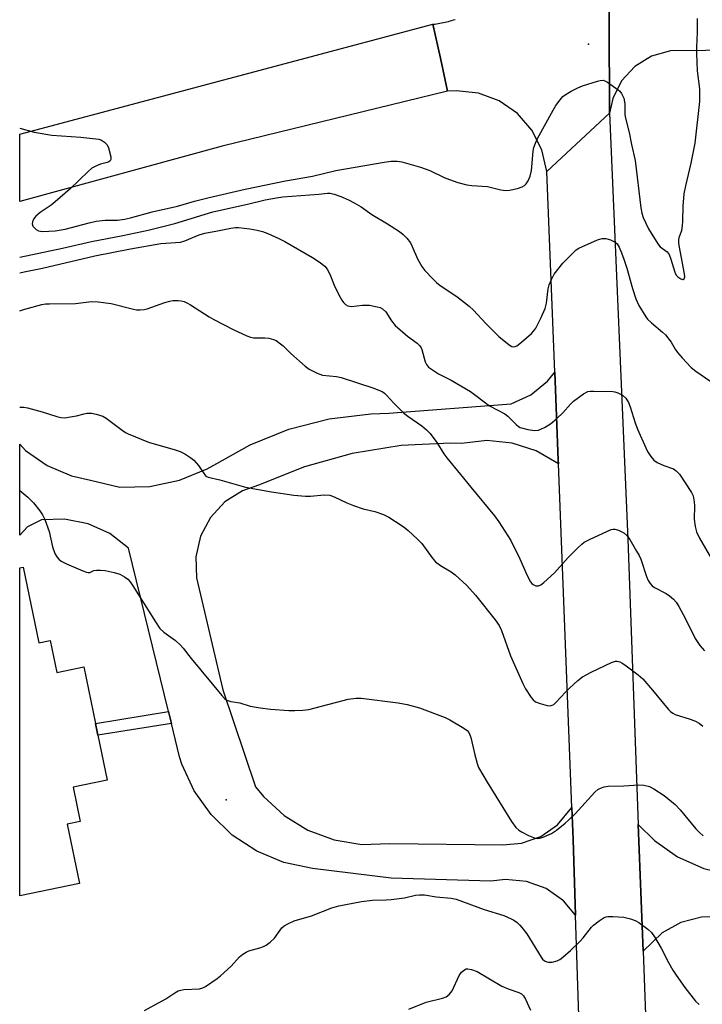
# Model space of a CAD drawing. Units: inches. Extents: x 1231765 to 1237765, y 509456 to 513457.
# Drawn here: x 1231765 to 1231961, y 510515 to 510798 of the extents above; entities that cross this region are included whole.
import ezdxf

# ---------------------------------------------------------------- set-up
doc = ezdxf.new("R2010")
doc.units = ezdxf.units.IN
doc.header["$MEASUREMENT"] = 0
for name, color, linetype in [('BLDG-Footprint', 5, 'Continuous'), ('ELEV-Spot Elevation', 7, 'Continuous'), ('TRANS-Driveway', 251, 'Continuous'), ('TRANS-Non Street Sidewalk', 7, 'Continuous'), ('TRANS-Road', 130, 'Continuous'), ('Undefined', 1, 'Continuous')]:
    doc.layers.add(name, color=color, linetype=linetype)

msp = doc.modelspace()

# ---------------------------------------------------------------- linework, layer by layer
at = {"layer": 'BLDG-Footprint', "elevation": 302.43}
msp.add_lwpolyline([(1231766.26, 510640.94), (1231770.75, 510619.17), (1231774.01, 510619.84), (1231775.9, 510610.65), (1231783.7, 510612.26), (1231787.06, 510596), (1231787.75, 510592.61), (1231790.41, 510579.73), (1231780.64, 510577.71), (1231782.68, 510567.8), (1231778.89, 510567.02), (1231782.41, 510549.97), (1231765.26, 510546.43), (1231765.27, 510640.73)], close=True, dxfattribs=at)
at = {"layer": 'ELEV-Spot Elevation'}
for p in [(1231928.67, 510791.34, 292.04), (1231824.54, 510574.02, 303)]:
    msp.add_point(p, dxfattribs=at)
at = {"layer": 'TRANS-Driveway'}
msp.add_polyline3d([(1232421.35, 510513.87, 0), (1232275.22, 510523.84, 0), (1232105.55, 510533.8, 0), (1231965.73, 510540.43, 0), (1231961.16, 510540.3, 0), (1231955.22, 510538.77, 0), (1231949.85, 510535.78, 0), (1231944.36, 510530.51, 0), (1231943.01, 510566.93, 0), (1231947.61, 510562.35, 0), (1231954.31, 510557.62, 0), (1231961.79, 510554.26, 0), (1231969.78, 510552.4, 0), (1232060.8, 510547.13, 0), (1232162.9, 510541.21, 0), (1232304.29, 510531.86, 0), (1232464.46, 510520.31, 0), (1232588.69, 510515.24, 0), (1232682.24, 510509.07, 0)], dxfattribs=at)
at = {"layer": 'TRANS-Non Street Sidewalk'}
msp.add_lwpolyline([(1231808.84, 510596.03), (1231787.75, 510592.61), (1231787.06, 510596), (1231808.02, 510599.4)], close=True, dxfattribs=at)
at = {"layer": 'TRANS-Road'}
for points in [[(1231934.57, 510824.27), (1231934.75, 510771.51), (1231925.13, 510762.54), (1231916.75, 510754.74), (1231915.33, 510760.95), (1231912.44, 510766.62), (1231908.25, 510771.4), (1231903.01, 510775.02), (1231897.04, 510777.24), (1231890.71, 510777.93), (1231888.21, 510777.77), (1231886.14, 510787.27), (1231884.01, 510797.04), (1231884.51, 510797.1), (1231885.01, 510797.17), (1231885.5, 510797.24), (1231886, 510797.32), (1231886.5, 510797.41), (1231886.99, 510797.51), (1231887.48, 510797.62), (1231887.97, 510797.74), (1231888.45, 510797.86), (1231888.94, 510797.99), (1231889.42, 510798.14), (1231889.9, 510798.29), (1231890.38, 510798.45)], [(1231930.96, 510358.66), (1231924.98, 510540.86), (1231924.26, 510562.63), (1231923.9, 510571.84), (1231920.04, 510670.69), (1231920, 510671.68), (1231919.01, 510697), (1231916.75, 510754.74), (1231925.13, 510762.54), (1231934.75, 510771.51), (1231939.98, 510648.95), (1231943.01, 510566.93), (1231944.36, 510530.51), (1231947.91, 510434.14)]]:
    msp.add_lwpolyline(points, dxfattribs=at)
for points in [[(1231888.21, 510777.77), (1231823.4, 510761.98), (1231765.28, 510746.04), (1231765.28, 510765.41), (1231884.01, 510797.04), (1231886.14, 510787.27)], [(1231920.04, 510670.69), (1231913.68, 510674.38), (1231906.72, 510676.64), (1231899.44, 510677.37), (1231892.18, 510676.52), (1231889.08, 510676.57), (1231874.85, 510675.88), (1231860.79, 510673.61), (1231847.07, 510669.81), (1231833.86, 510664.51), (1231829.28, 510662.93), (1231824.16, 510659.68), (1231820.04, 510655.22), (1231817.21, 510649.85), (1231815.84, 510643.94), (1231816.04, 510637.87), (1231823.66, 510605.66), (1231833.01, 510577.81), (1231835.31, 510574.97), (1231841.21, 510569.5), (1231848.06, 510565.29), (1231855.6, 510562.49), (1231863.54, 510561.21), (1231871.58, 510561.51), (1231904.1, 510561.11), (1231909.43, 510561.55), (1231914.95, 510563.5), (1231919.75, 510566.85), (1231923.9, 510571.84), (1231924.26, 510562.63), (1231924.98, 510540.86), (1231921.48, 510545.02), (1231916.52, 510548.5), (1231910.84, 510550.6), (1231904.8, 510551.16), (1231900.65, 510550.63), (1231872.01, 510551.48), (1231849.43, 510554.33), (1231841.17, 510556.05), (1231833.38, 510559.29), (1231826.32, 510563.91), (1231820.25, 510569.77), (1231815.37, 510576.65), (1231811.86, 510584.32), (1231811.18, 510586.42), (1231808.84, 510596.03), (1231808.02, 510599.4), (1231796.56, 510646.39), (1231791.13, 510650.58), (1231784.89, 510653.42), (1231778.16, 510654.76), (1231771.57, 510654.58), (1231767.54, 510652.54), (1231765.27, 510650.12), (1231765.27, 510676.26), (1231766.94, 510674.49), (1231773.18, 510670.14), (1231780.18, 510667.17), (1231785.65, 510665.95), (1231794.04, 510663.96), (1231802.69, 510664.16), (1231811.15, 510665.92), (1231819.16, 510669.19), (1231821.06, 510670.24), (1231831.49, 510676.14), (1231842.61, 510680.63), (1231854.22, 510683.62), (1231866.12, 510685.06), (1231871.35, 510685.19), (1231906.45, 510687.93), (1231912.08, 510690.5), (1231916.88, 510694.4), (1231919.01, 510697), (1231920, 510671.68)]]:
    msp.add_lwpolyline(points, close=True, dxfattribs=at)
msp.add_polyline3d([(1232052.73, 510790.33, 0), (1231952.25, 510789.38, 0), (1231946.82, 510787.87, 0), (1231942.01, 510784.93, 0), (1231938.2, 510780.77, 0), (1231935.68, 510775.73, 0), (1231934.75, 510771.51, 0), (1231934.57, 510824.27, 0), (1231936.16, 510819.4, 0), (1231939.16, 510815.24, 0), (1231943.27, 510812.17, 0), (1231948.11, 510810.5, 0), (1231953.05, 510810.34, 0), (1232077.43, 510809.92, 0)], dxfattribs=at)
at = {"layer": 'Undefined'}
for points, elevation in [([(1231765.28, 510767.18), (1231769.4, 510766.05), (1231774.52, 510765.13), (1231782.81, 510764.61), (1231787.99, 510764.01), (1231788.77, 510763.74), (1231789.66, 510763.13), (1231790.38, 510762.34), (1231790.75, 510761.55), (1231791.41, 510758.96), (1231791.42, 510758.18), (1231791.25, 510757.79), (1231790.89, 510757.51), (1231790.41, 510757.31), (1231788.46, 510756.78), (1231787.32, 510756.37), (1231786.02, 510755.68), (1231784.89, 510754.71), (1231779.72, 510749.74), (1231775.5, 510745.95), (1231774.34, 510745.04), (1231771.18, 510742.91), (1231769.88, 510741.84), (1231769.2, 510740.99), (1231768.92, 510740.22), (1231768.86, 510739.7), (1231769.08, 510739), (1231769.39, 510738.57), (1231769.98, 510738.01), (1231770.7, 510737.62), (1231771.8, 510737.43), (1231775.5, 510737.68), (1231778.29, 510738.15), (1231785.22, 510739.98), (1231787.21, 510740.4), (1231789.81, 510740.75), (1231793.36, 510740.76), (1231795.4, 510741), (1231797.14, 510741.4), (1231803.34, 510743.13), (1231810.61, 510744.76), (1231815.45, 510746.15), (1231819.72, 510747.23), (1231830.01, 510749.61), (1231841.68, 510752.02), (1231849.36, 510753.39), (1231856.12, 510755.02), (1231870.01, 510757.41), (1231872.03, 510757.68), (1231873.69, 510757.67), (1231875.09, 510757.5), (1231880.39, 510755.99), (1231883.14, 510755.04), (1231887.24, 510753.02), (1231888.75, 510752.37), (1231891.12, 510751.58), (1231893.72, 510750.9), (1231895.16, 510750.68), (1231899.71, 510750.44), (1231903.52, 510749.48), (1231904.89, 510749.26), (1231906.02, 510749.33), (1231908.28, 510749.85), (1231909.66, 510750.27), (1231910.32, 510750.64), (1231910.8, 510751.12), (1231911.37, 510752.07), (1231911.9, 510753.37), (1231912.29, 510754.97), (1231912.44, 510756.04), (1231912.79, 510760.51), (1231913.03, 510761.57), (1231913.45, 510762.84), (1231914.07, 510764.16), (1231918.54, 510772.39), (1231919.33, 510773.64), (1231920.56, 510775.34), (1231921.34, 510776.23), (1231922.24, 510776.91), (1231923.71, 510777.8), (1231925.66, 510778.79), (1231927, 510779.32), (1231931.25, 510780.7), (1231932.09, 510780.91), (1231932.9, 510780.95), (1231933.41, 510780.8), (1231934.15, 510780.4), (1231937.26, 510778.2), (1231937.68, 510777.8), (1231938.22, 510777.1), (1231938.86, 510775.79), (1231939.13, 510774.18), (1231939.17, 510771.3), (1231939.25, 510770.47), (1231940.42, 510765.95), (1231941.08, 510762.46), (1231942.12, 510757.87), (1231943.72, 510744.29), (1231944.01, 510742.68), (1231944.43, 510741.44), (1231945.95, 510738.22), (1231948.63, 510733.94), (1231949.33, 510733.09), (1231951.26, 510731.61), (1231951.85, 510730.84), (1231952.39, 510729.48), (1231953.51, 510725.73), (1231953.86, 510724.93), (1231954.32, 510724.39), (1231955.19, 510723.81), (1231955.82, 510723.62), (1231956, 510723.64), (1231956.22, 510723.8), (1231956.36, 510724.42), (1231956.3, 510725.25), (1231954.79, 510733.4), (1231954.67, 510734.27), (1231954.66, 510735.12), (1231954.86, 510735.98), (1231955.47, 510737.76), (1231955.71, 510739.06), (1231955.81, 510740.43), (1231955.88, 510744.74), (1231956.21, 510748.25), (1231956.62, 510750.54), (1231958.21, 510757.1), (1231959.31, 510762.81), (1231960.73, 510774.87), (1231960.66, 510778.51), (1231960.05, 510783.63), (1231959.84, 510788.66), (1231959.83, 510790.42), (1231960, 510794.69), (1231960, 510798.71)], 292), ([(1231765.27, 510686.99), (1231766.43, 510686.95), (1231767.55, 510686.74), (1231771.73, 510685.6), (1231775.96, 510684.23), (1231777.1, 510683.95), (1231778.21, 510683.92), (1231779.88, 510684.15), (1231781.55, 510684.47), (1231783.76, 510685.06), (1231784.58, 510685.18), (1231785.92, 510685.2), (1231787.27, 510684.93), (1231789.12, 510684.31), (1231790.11, 510683.82), (1231794.66, 510680.31), (1231795.62, 510679.68), (1231796.39, 510679.29), (1231802.3, 510676.91), (1231809.97, 510674.68), (1231811.35, 510674.18), (1231812.67, 510673.52), (1231814.44, 510672.42), (1231815.32, 510671.67), (1231816.61, 510670.14), (1231818.41, 510667.48), (1231818.79, 510667.1), (1231819.39, 510666.77), (1231822.73, 510666.04), (1231830.13, 510663.96), (1231837.6, 510662.56), (1231844.05, 510661.68), (1231847.39, 510661.35), (1231848.8, 510661.37), (1231852.79, 510661.74), (1231854.36, 510661.62), (1231855.65, 510661.19), (1231859.3, 510659.39), (1231861.18, 510658.63), (1231863.94, 510657.71), (1231867.31, 510656.93), (1231869.77, 510656.08), (1231871.29, 510655.29), (1231873.27, 510654.11), (1231875.73, 510652.43), (1231876.87, 510651.52), (1231879.6, 510648.96), (1231880.8, 510647.72), (1231883.82, 510643.59), (1231884.78, 510642.47), (1231886.14, 510641.42), (1231889.25, 510639.56), (1231890.41, 510638.7), (1231893.75, 510635.69), (1231896.2, 510632.85), (1231901.89, 510625.78), (1231903.03, 510624.15), (1231903.69, 510622.68), (1231906.31, 510615.41), (1231909.81, 510607.51), (1231910.62, 510606), (1231912.23, 510603.47), (1231912.76, 510602.78), (1231913.42, 510602.24), (1231914.78, 510601.7), (1231916.81, 510601.18), (1231917.65, 510601.09), (1231918.3, 510601.23), (1231918.71, 510601.46), (1231919.35, 510602.03), (1231922.14, 510605.12), (1231923.19, 510606.17), (1231925.62, 510608.34), (1231927, 510609.37), (1231929.43, 510610.76), (1231935.33, 510613.54), (1231936.42, 510613.87), (1231936.92, 510613.89), (1231937.65, 510613.76), (1231938.41, 510613.37), (1231939.14, 510612.87), (1231942.95, 510609.98), (1231944.29, 510608.83), (1231947.13, 510605.53), (1231951.06, 510600.64), (1231951.66, 510599.97), (1231952.27, 510599.43), (1231952.92, 510598.99), (1231953.64, 510598.62), (1231957.87, 510597.26), (1231959.47, 510596.61), (1231960.47, 510596.1), (1231961.57, 510595.18)], 300), ([(1231765.27, 510662.98), (1231767.6, 510661.11), (1231769.23, 510659.42), (1231771.09, 510657.17), (1231771.82, 510655.95), (1231772.46, 510654.69), (1231773.73, 510651.22), (1231774.73, 510646.83), (1231775.22, 510645.16), (1231775.46, 510644.64), (1231775.94, 510643.92), (1231776.52, 510643.27), (1231777.17, 510642.71), (1231778.73, 510641.88), (1231783.36, 510639.85), (1231784.43, 510639.47), (1231784.95, 510639.38), (1231785.41, 510639.44), (1231786.61, 510639.96), (1231787.33, 510640.12), (1231788.44, 510640.12), (1231789.85, 510639.95), (1231792.41, 510639.38), (1231794.08, 510638.88), (1231795.37, 510638.2), (1231796.3, 510637.5), (1231797, 510636.7), (1231797.77, 510635.58), (1231804.24, 510625.18), (1231805.56, 510623.27), (1231806.64, 510622.29), (1231810.05, 510619.86), (1231811.49, 510618.5), (1231812.24, 510617.64), (1231814.52, 510614.64), (1231823.35, 510604.02), (1231824.14, 510603.16), (1231824.82, 510602.66), (1231825.88, 510602.27), (1231828.55, 510601.89), (1231831.49, 510600.98), (1231834.4, 510600.48), (1231837.32, 510600.14), (1231842.61, 510599.76), (1231844.36, 510599.7), (1231846.64, 510599.83), (1231848.34, 510600.05), (1231859.66, 510602.94), (1231861.94, 510603.3), (1231863.41, 510603.29), (1231874.04, 510601.88), (1231876.59, 510601.4), (1231880.15, 510600.45), (1231887.55, 510597.69), (1231888.84, 510597.02), (1231892.86, 510594.61), (1231893.8, 510593.93), (1231894.29, 510593.38), (1231894.64, 510592.77), (1231894.91, 510591.98), (1231896.02, 510586.96), (1231896.71, 510584.45), (1231897.11, 510583.38), (1231899.53, 510579.13), (1231906.59, 510567.83), (1231907.77, 510566.12), (1231908.69, 510565.28), (1231909.67, 510564.69), (1231911.48, 510563.8), (1231913.33, 510563.06), (1231914.1, 510562.96), (1231914.62, 510562.99), (1231915.7, 510563.3), (1231918.06, 510564.37), (1231919.5, 510565.35), (1231922.01, 510567.33), (1231923.08, 510568.26), (1231924.82, 510570.03), (1231930.49, 510576.24), (1231931.36, 510576.98), (1231932.12, 510577.4), (1231933.21, 510577.8), (1231934.36, 510578), (1231938.84, 510578.06), (1231943.2, 510578.37), (1231944.62, 510578.3), (1231946.24, 510577.88), (1231947.51, 510577.21), (1231950.43, 510575.32), (1231953.58, 510572.66), (1231955, 510571.17), (1231959.51, 510565.73), (1231960.56, 510564.67), (1231961.67, 510563.69)], 302), ([(1231801.11, 510513.42), (1231807.23, 510516.82), (1231809.85, 510518.56), (1231810.82, 510519.07), (1231811.59, 510519.33), (1231812.41, 510519.48), (1231816.97, 510519.73), (1231817.9, 510519.98), (1231818.61, 510520.35), (1231822.04, 510522.69), (1231822.98, 510523.42), (1231826, 510526.25), (1231828.42, 510528.89), (1231829.34, 510529.62), (1231830.34, 510530.23), (1231831.14, 510530.59), (1231834.24, 510531.48), (1231835.33, 510531.87), (1231836.07, 510532.29), (1231837.23, 510533.11), (1231838.48, 510534.25), (1231840.08, 510536.59), (1231840.61, 510537.23), (1231841.24, 510537.78), (1231842.49, 510538.5), (1231844.09, 510539.2), (1231849.06, 510540.67), (1231854.97, 510542.98), (1231856.91, 510543.54), (1231863.45, 510544.8), (1231866.63, 510545.15), (1231870.57, 510545.25), (1231872.02, 510545.38), (1231875.8, 510545.89), (1231878.99, 510546.59), (1231880.16, 510546.76), (1231881.59, 510546.7), (1231884.92, 510546.12), (1231889.23, 510545.75), (1231890.64, 510545.5), (1231898.72, 510542.49), (1231904.38, 510540.78), (1231906.51, 510539.86), (1231907.25, 510539.42), (1231908.15, 510538.75), (1231908.99, 510538.01), (1231909.58, 510537.37), (1231910.98, 510535.47), (1231915.06, 510528.75), (1231915.52, 510528.2), (1231916.06, 510527.74), (1231916.68, 510527.42), (1231917.16, 510527.32), (1231918.26, 510527.4), (1231919.65, 510527.76), (1231920.42, 510528.12), (1231921.36, 510528.78), (1231923.56, 510530.67), (1231926.19, 510533.32), (1231927.17, 510534.4), (1231929.56, 510537.38), (1231930.14, 510538), (1231931.76, 510539.26), (1231933.22, 510540.19), (1231933.74, 510540.4), (1231934.28, 510540.5), (1231935.68, 510540.5), (1231938.83, 510540.25), (1231940.78, 510539.8), (1231942.14, 510539.31), (1231943.16, 510538.78), (1231945.77, 510536.85), (1231946.81, 510535.85), (1231947.62, 510534.66), (1231949.55, 510531.43), (1231951.65, 510527.27), (1231952.93, 510525.03), (1231953.87, 510523.59), (1231956.4, 510520.11), (1231959.45, 510516.15), (1231960.49, 510515.16)], 304), ([(1231877.11, 510513.85), (1231882.06, 510515.84), (1231886.7, 510517), (1231887.78, 510517.42), (1231888.64, 510518.08), (1231889.51, 510519.16), (1231891.54, 510523.48), (1231892.16, 510524.46), (1231893.03, 510525.17), (1231893.53, 510525.4), (1231894.05, 510525.47), (1231895.09, 510525.27), (1231896.67, 510524.65), (1231903.81, 510520.46), (1231905.59, 510519.69), (1231908.71, 510518.63), (1231909.41, 510518.24), (1231910, 510517.7), (1231910.6, 510516.76), (1231912.03, 510513.59)], 306)]:
    msp.add_lwpolyline(points, dxfattribs=dict(at, elevation=elevation))
for points in [[(1231765.27, 510730.07, 294), (1231777.57, 510732.66, 294), (1231785.91, 510734.54, 294), (1231794.87, 510736.3, 294), (1231802.19, 510737.86, 294), (1231809.85, 510739.75, 294), (1231820.76, 510743.09, 294), (1231830.73, 510745.27, 294), (1231835.82, 510746.55, 294), (1231839.02, 510747.18, 294), (1231840.82, 510747.44, 294), (1231851.25, 510748.2, 294), (1231853.7, 510748.5, 294), (1231854.47, 510748.5, 294), (1231855.59, 510748.23, 294), (1231857.54, 510747.48, 294), (1231859.75, 510746.56, 294), (1231861.32, 510745.74, 294), (1231863.34, 510744.53, 294), (1231866.43, 510742.34, 294), (1231870.95, 510739.67, 294), (1231874.38, 510737.43, 294), (1231875.48, 510736.6, 294), (1231876.47, 510735.58, 294), (1231877.52, 510734.18, 294), (1231878.06, 510733.12, 294), (1231879.59, 510729.6, 294), (1231880.8, 510727.35, 294), (1231881.7, 510726.21, 294), (1231883.96, 510723.86, 294), (1231885.01, 510722.82, 294), (1231886.08, 510721.94, 294), (1231890.89, 510718.76, 294), (1231894.38, 510716.03, 294), (1231895.66, 510714.83, 294), (1231899.16, 510710.97, 294), (1231902.92, 510707.31, 294), (1231905.92, 510704.84, 294), (1231906.65, 510704.43, 294), (1231907.13, 510704.33, 294), (1231907.59, 510704.38, 294), (1231908.07, 510704.6, 294), (1231909.46, 510705.64, 294), (1231912.34, 510708.13, 294), (1231912.99, 510708.85, 294), (1231913.54, 510709.68, 294), (1231915.03, 510712.58, 294), (1231916.23, 510715.3, 294), (1231916.58, 510716.87, 294), (1231917.1, 510720.98, 294), (1231917.43, 510722.08, 294), (1231918.05, 510723.7, 294), (1231918.86, 510725.21, 294), (1231921.36, 510728.31, 294), (1231924.3, 510731.36, 294), (1231925.18, 510732.14, 294), (1231925.92, 510732.62, 294), (1231931.31, 510735.07, 294), (1231932.64, 510735.45, 294), (1231933.72, 510735.48, 294), (1231935.05, 510735.06, 294), (1231936.31, 510734.42, 294), (1231936.92, 510733.88, 294), (1231937.52, 510732.92, 294), (1231938.22, 510731.36, 294), (1231938.89, 510729.47, 294), (1231939.68, 510726.91, 294), (1231941.3, 510721.04, 294), (1231942.29, 510718.1, 294), (1231943.2, 510716.17, 294), (1231945.14, 510712.89, 294), (1231945.69, 510712.23, 294), (1231946.75, 510711.2, 294), (1231949.97, 510708.55, 294), (1231950.81, 510707.71, 294), (1231952.47, 510705.63, 294), (1231953.6, 510703.6, 294), (1231954.26, 510702.66, 294), (1231955.61, 510701.09, 294), (1231958.18, 510698.39, 294), (1231959.51, 510697.26, 294), (1231963.85, 510694.28, 294)], [(1231765.27, 510725.53, 296), (1231766.59, 510725.88, 296), (1231771.8, 510726.89, 296), (1231786.89, 510730.44, 296), (1231797.14, 510732.47, 296), (1231805.85, 510733.96, 296), (1231811.47, 510734.41, 296), (1231812.75, 510734.79, 296), (1231816.83, 510736.51, 296), (1231818.47, 510737, 296), (1231822.13, 510737.6, 296), (1231825.94, 510738.41, 296), (1231827.3, 510738.58, 296), (1231828.17, 510738.58, 296), (1231831.42, 510738.2, 296), (1231833.48, 510737.88, 296), (1231835.03, 510737.46, 296), (1231836.59, 510736.88, 296), (1231839.72, 510735.47, 296), (1231841.47, 510734.57, 296), (1231849.35, 510730.02, 296), (1231851.29, 510728.74, 296), (1231852.89, 510727.51, 296), (1231853.61, 510726.67, 296), (1231854.39, 510725.2, 296), (1231855.6, 510721.98, 296), (1231856.92, 510719.28, 296), (1231857.81, 510717.72, 296), (1231858.33, 510717.06, 296), (1231858.92, 510716.48, 296), (1231859.57, 510716.09, 296), (1231860.54, 510715.93, 296), (1231863.72, 510716.29, 296), (1231865.74, 510716.31, 296), (1231867.99, 510715.83, 296), (1231868.8, 510715.57, 296), (1231869.54, 510715.21, 296), (1231870.43, 510714.34, 296), (1231872.05, 510711.8, 296), (1231873.17, 510710.47, 296), (1231876.67, 510707.35, 296), (1231879.42, 510705.34, 296), (1231880.23, 510704.61, 296), (1231880.64, 510704.01, 296), (1231880.85, 510703.53, 296), (1231881.75, 510699.95, 296), (1231882.11, 510699.2, 296), (1231882.76, 510698.46, 296), (1231883.86, 510697.66, 296), (1231885.62, 510696.57, 296), (1231889.26, 510694.67, 296), (1231894.77, 510691.47, 296), (1231900.22, 510687.37, 296), (1231904.62, 510685.07, 296), (1231905.48, 510684.34, 296), (1231907.89, 510681.93, 296), (1231908.54, 510681.41, 296), (1231909.02, 510681.14, 296), (1231909.83, 510680.86, 296), (1231911.24, 510680.51, 296), (1231913.23, 510680.2, 296), (1231914.29, 510680.37, 296), (1231916.04, 510681.07, 296), (1231917.73, 510682.15, 296), (1231919.55, 510683.64, 296), (1231921.28, 510685.3, 296), (1231923.5, 510687.85, 296), (1231924.34, 510688.64, 296), (1231927.21, 510690.74, 296), (1231928.48, 510691.41, 296), (1231929.31, 510691.55, 296), (1231930.17, 510691.58, 296), (1231935.72, 510691.44, 296), (1231936.29, 510691.35, 296), (1231937.14, 510691.09, 296), (1231938.46, 510690.43, 296), (1231939.41, 510689.56, 296), (1231940.21, 510688.27, 296), (1231940.68, 510687.06, 296), (1231942.08, 510682.47, 296), (1231942.77, 510680.61, 296), (1231945.16, 510675.21, 296), (1231945.69, 510674.22, 296), (1231946.63, 510672.78, 296), (1231947.5, 510671.69, 296), (1231948.43, 510671.01, 296), (1231950.31, 510670.13, 296), (1231953.07, 510669.2, 296), (1231953.92, 510668.67, 296), (1231954.82, 510667.64, 296), (1231958.33, 510662.43, 296), (1231958.75, 510661.41, 296), (1231959.09, 510659.71, 296), (1231959.16, 510658.55, 296), (1231959.07, 510654.73, 296), (1231959.33, 510652.66, 296), (1231959.77, 510651.06, 296), (1231960.61, 510649.28, 296), (1231964.05, 510643.37, 296)], [(1231765.27, 510714.64, 298), (1231766.72, 510715.08, 298), (1231771.61, 510716.44, 298), (1231772.67, 510716.61, 298), (1231773.82, 510716.69, 298), (1231781.28, 510716.74, 298), (1231785.86, 510717.37, 298), (1231787.8, 510717.26, 298), (1231791.5, 510716.77, 298), (1231797.93, 510715.09, 298), (1231798.78, 510714.95, 298), (1231799.92, 510714.9, 298), (1231801.05, 510714.98, 298), (1231801.91, 510715.2, 298), (1231806.98, 510717.06, 298), (1231808.41, 510717.47, 298), (1231809.29, 510717.57, 298), (1231810.78, 510717.59, 298), (1231811.67, 510717.53, 298), (1231812.52, 510717.33, 298), (1231813.33, 510716.99, 298), (1231814.34, 510716.41, 298), (1231819.73, 510712.9, 298), (1231821.04, 510712.13, 298), (1231826.56, 510709.29, 298), (1231830.48, 510707.46, 298), (1231831.55, 510707.06, 298), (1231832.4, 510706.91, 298), (1231835.69, 510706.86, 298), (1231836.83, 510706.75, 298), (1231838.16, 510706.43, 298), (1231838.91, 510706.1, 298), (1231839.84, 510705.48, 298), (1231840.94, 510704.58, 298), (1231843.17, 510702.36, 298), (1231847.27, 510698.69, 298), (1231848.44, 510697.89, 298), (1231850.69, 510696.73, 298), (1231851.46, 510696.41, 298), (1231852.29, 510696.19, 298), (1231856.25, 510695.76, 298), (1231857.64, 510695.47, 298), (1231866.77, 510692.51, 298), (1231869.37, 510691.41, 298), (1231870.05, 510690.97, 298), (1231870.63, 510690.44, 298), (1231872.77, 510688.05, 298), (1231875.65, 510685.25, 298), (1231876.78, 510684.37, 298), (1231880.83, 510681.6, 298), (1231882.18, 510680.47, 298), (1231883.17, 510679.39, 298), (1231885.09, 510676.75, 298), (1231887.14, 510673.5, 298), (1231887.95, 510672.33, 298), (1231891.93, 510667.63, 298), (1231894.85, 510663.94, 298), (1231901.69, 510655.66, 298), (1231902.94, 510654.02, 298), (1231906.38, 510648.62, 298), (1231908.93, 510643.37, 298), (1231911.04, 510638.5, 298), (1231912.07, 510636.7, 298), (1231912.43, 510636.26, 298), (1231912.84, 510635.92, 298), (1231913.55, 510635.61, 298), (1231914.28, 510635.56, 298), (1231914.98, 510635.87, 298), (1231915.88, 510636.55, 298), (1231918.91, 510639.33, 298), (1231922.86, 510643.7, 298), (1231925.49, 510646.4, 298), (1231926.74, 510647.59, 298), (1231927.44, 510648.11, 298), (1231929.01, 510648.92, 298), (1231934.15, 510651.33, 298), (1231935.23, 510651.77, 298), (1231935.77, 510651.9, 298), (1231936.3, 510651.89, 298), (1231937.33, 510651.56, 298), (1231938.82, 510650.77, 298), (1231939.69, 510650.06, 298), (1231940.53, 510648.86, 298), (1231942.51, 510645.54, 298), (1231943.25, 510644.25, 298), (1231943.73, 510643.23, 298), (1231945.35, 510638.22, 298), (1231945.81, 510637.15, 298), (1231946.41, 510636.21, 298), (1231946.98, 510635.61, 298), (1231947.67, 510635.12, 298), (1231950.97, 510633.32, 298), (1231951.95, 510632.69, 298), (1231953.09, 510631.75, 298), (1231953.87, 510630.88, 298), (1231954.64, 510629.67, 298), (1231956.6, 510626.12, 298), (1231959.33, 510620.46, 298), (1231960.73, 510618.37, 298), (1231962.01, 510616.85, 298)]]:
    msp.add_polyline3d(points, dxfattribs=at)

doc.saveas('drawing.dxf')
